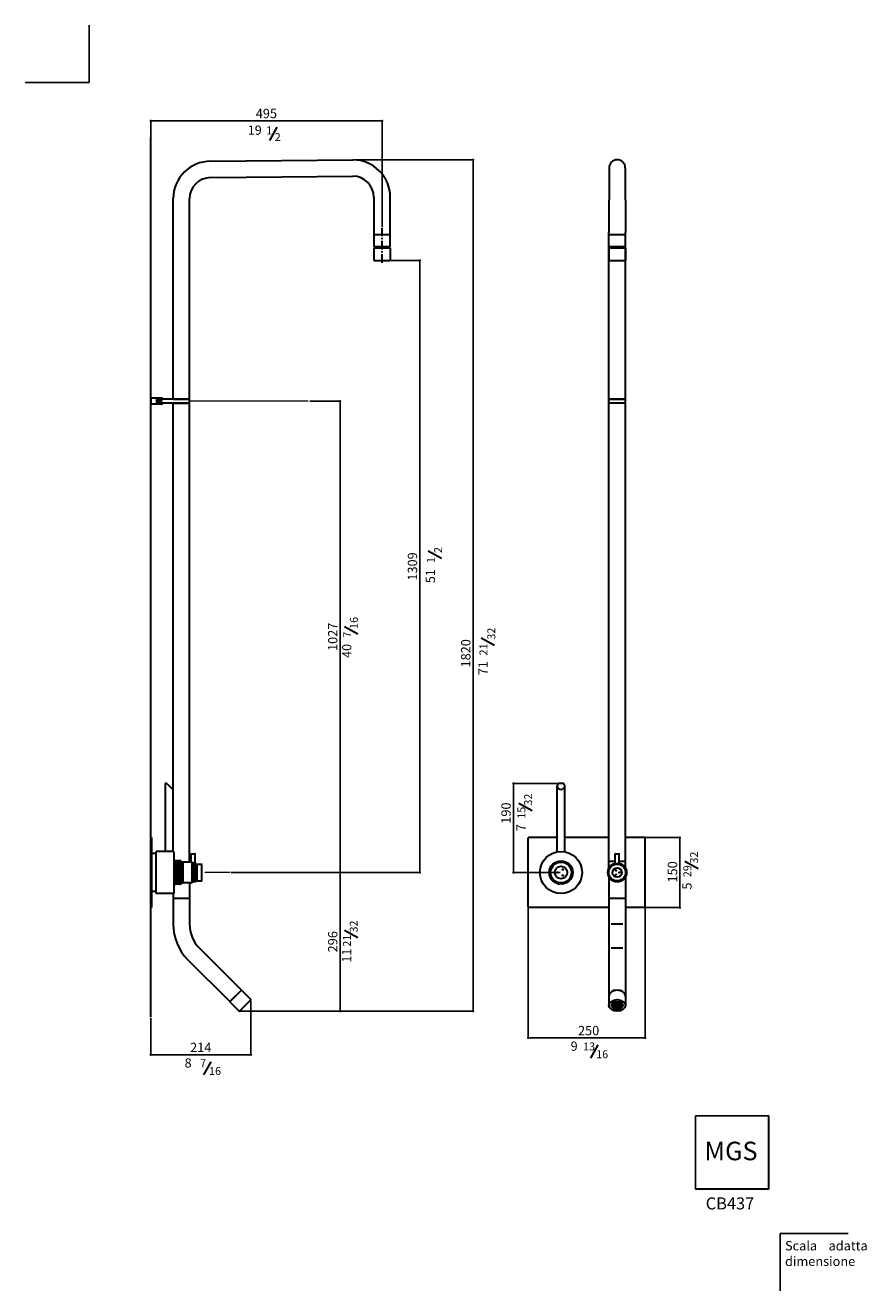
# Model space of a CAD drawing. Units: millimetres. Extents: x -16939 to -15141, y -8366 to -5661.
import ezdxf

# ---------------------------------------------------------------- set-up
doc = ezdxf.new("R2010")
doc.units = ezdxf.units.MM
doc.linetypes.add('CENTER', pattern=[0.6, 0.375, -0.075, 0.075, -0.075])
doc.linetypes.add('CENTRO2', pattern=[28.575, 19.05, -3.175, 3.175, -3.175])
for name, color, linetype in [('6', 2, 'Continuous'), ('ASSI', 4, 'CENTRO2'), ('DEFAULT_1', 7, 'CENTER'), ('RAHM3', 2, 'Continuous')]:
    doc.layers.add(name, color=color, linetype=linetype)
doc.styles.get("Standard").update_dxf_attribs({"font": 'trebuc.TTF'})
doc.dimstyles.new('ISO-25', dxfattribs={"dimtxt": 2.5, "dimasz": 3, "dimexe": 1.2, "dimexo": 2, "dimgap": 0.7, "dimtad": 1, "dimtxsty": 'Standard', "dimcen": 2.5, "dimadec": 0, "dimazin": 0, "dimtfac": 1, "dimtmove": 0, "dimatfit": 3, "dimfxl": 0, "dimarcsym": 0})
pattern_1 = [(0, (1163.254, 0), (0, 6.35), []), (60, (1163.254, 0), (-5.4992613, 3.175), []), (120, (1163.254, 0), (-5.4992613, -3.175), [])]

# ---------------------------------------------------------------- blocks, each defined once
blk = doc.blocks.new('_Dot')
at = {"color": 0, "linetype": 'ByBlock', "lineweight": -2}
blk.add_line((-0.5, 0), (-1, 0), dxfattribs=at)
at = {"color": 0, "linetype": 'ByBlock', "const_width": 0.5}
blk.add_lwpolyline([(-0.25, 0, 1), (0.25, 0, 1)], format="xyb", close=True, dxfattribs=at)
blk = doc.blocks.new('*D50')
at = {"color": 0, "lineweight": -2}
for p, q in [((-16456.9, -7746), (-16456.9, -7863)), ((-16671, -7783.8), (-16671, -7863)), ((-16461.9, -7861.8), (-16666, -7861.8))]:
    blk.add_line(p, q, dxfattribs=at)
at = {"layer": 'Defpoints', "color": 0, "lineweight": 9}
for p in [(-16456.9, -7744), (-16671, -7781.8), (-16671, -7861.8)]:
    blk.add_point(p, dxfattribs=at)
at = {"color": 0, "lineweight": -2, "xscale": 5, "yscale": 5, "zscale": 5, "rotation": 180}
blk.add_blockref('_Dot', (-16671, -7861.8), dxfattribs=at)
at = {"color": 0, "lineweight": -2, "xscale": 5, "yscale": 5, "zscale": 5}
blk.add_blockref('_Dot', (-16456.9, -7861.8), dxfattribs=at)
at = {"color": 0, "lineweight": 9, "insert": (-16564, -7848.8), "char_height": 20, "attachment_point": 5}
blk.add_mtext('214', dxfattribs=at)
blk = doc.blocks.new('*D51')
at = {"color": 0, "lineweight": -2}
for p, q in [((-16499, -7472.2), (-16264.9, -7472.2)), ((-16266.1, -7477.2), (-16266.1, -7763.6)), ((-16479.5, -7768.6), (-16264.9, -7768.6))]:
    blk.add_line(p, q, dxfattribs=at)
at = {"layer": 'Defpoints', "color": 0, "lineweight": 9}
for p in [(-16501, -7472.2), (-16481.5, -7768.6), (-16266.1, -7768.6)]:
    blk.add_point(p, dxfattribs=at)
at = {"color": 0, "lineweight": -2, "xscale": 5, "yscale": 5, "zscale": 5}
for p, rotation in [((-16266.1, -7472.2), 90), ((-16266.1, -7768.6), 270)]:
    blk.add_blockref('_Dot', p, dxfattribs=dict(at, rotation=rotation))
at = {"color": 0, "lineweight": 9, "insert": (-16279.3, -7620.2), "char_height": 20, "attachment_point": 5, "rotation": 90}
blk.add_mtext('296', dxfattribs=at)
blk = doc.blocks.new('*D49')
at = {"color": 0, "lineweight": -2}
for p, q in [((-15864, -7547.7), (-15864, -7827.2)), ((-15614, -7547.7), (-15614, -7827.2)), ((-15859, -7826), (-15619, -7826))]:
    blk.add_line(p, q, dxfattribs=at)
at = {"layer": 'Defpoints', "color": 0, "lineweight": 9}
for p in [(-15864, -7545.7), (-15614, -7545.7), (-15614, -7826)]:
    blk.add_point(p, dxfattribs=at)
at = {"color": 0, "lineweight": -2, "xscale": 5, "yscale": 5, "zscale": 5, "rotation": 180}
blk.add_blockref('_Dot', (-15864, -7826), dxfattribs=at)
at = {"color": 0, "lineweight": -2, "xscale": 5, "yscale": 5, "zscale": 5}
blk.add_blockref('_Dot', (-15614, -7826), dxfattribs=at)
at = {"color": 0, "lineweight": 9, "insert": (-15735, -7812.8), "char_height": 20, "attachment_point": 5}
blk.add_mtext('250', dxfattribs=at)
blk = doc.blocks.new('*D52')
at = {"color": 0, "lineweight": -2}
for p, q in [((-15802.2, -7281.8), (-15897, -7281.8)), ((-15895.8, -7286.8), (-15895.8, -7467.2)), ((-15796, -7472.2), (-15897, -7472.2))]:
    blk.add_line(p, q, dxfattribs=at)
at = {"layer": 'Defpoints', "color": 0, "lineweight": 9}
for p in [(-15800.2, -7281.8), (-15895.8, -7472.2), (-15794, -7472.2)]:
    blk.add_point(p, dxfattribs=at)
at = {"color": 0, "lineweight": -2, "xscale": 5, "yscale": 5, "zscale": 5}
for p, rotation in [((-15895.8, -7281.8), 90), ((-15895.8, -7472.2), 270)]:
    blk.add_blockref('_Dot', p, dxfattribs=dict(at, rotation=rotation))
at = {"color": 0, "lineweight": 30, "insert": (-15909, -7345.1), "char_height": 20, "attachment_point": 5, "rotation": 90}
blk.add_mtext('190', dxfattribs=at)
blk = doc.blocks.new('*D53')
at = {"color": 0, "lineweight": -2}
for p, q in [((-16330.9, -6464.2), (-16264.9, -6464.2)), ((-16266.1, -6469.2), (-16266.1, -7467.2)), ((-16354.2, -7472.2), (-16264.9, -7472.2))]:
    blk.add_line(p, q, dxfattribs=at)
at = {"layer": 'Defpoints', "color": 0, "lineweight": 9}
for p in [(-16332.9, -6464.2), (-16356.2, -7472.2), (-16266.1, -7472.2)]:
    blk.add_point(p, dxfattribs=at)
at = {"color": 0, "lineweight": -2, "xscale": 5, "yscale": 5, "zscale": 5}
for p, rotation in [((-16266.1, -6464.2), 90), ((-16266.1, -7472.2), 270)]:
    blk.add_blockref('_Dot', p, dxfattribs=dict(at, rotation=rotation))
at = {"color": 0, "lineweight": 9, "insert": (-16279.3, -6968.2), "char_height": 20, "attachment_point": 5, "rotation": 90}
blk.add_mtext('1027', dxfattribs=at)
blk = doc.blocks.new('*D62')
at = {"color": 0, "lineweight": -2}
for p, q in [((-15613, -7397.2), (-15538.9, -7397.2)), ((-15540.1, -7402.2), (-15540.1, -7542.2)), ((-15613, -7547.2), (-15538.9, -7547.2))]:
    blk.add_line(p, q, dxfattribs=at)
at = {"layer": 'Defpoints', "color": 0, "lineweight": 9}
for p in [(-15615, -7397.2), (-15615, -7547.2), (-15540.1, -7547.2)]:
    blk.add_point(p, dxfattribs=at)
at = {"color": 0, "lineweight": -2, "xscale": 5, "yscale": 5, "zscale": 5}
for p, rotation in [((-15540.1, -7397.2), 90), ((-15540.1, -7547.2), 270)]:
    blk.add_blockref('_Dot', p, dxfattribs=dict(at, rotation=rotation))
at = {"color": 0, "lineweight": 9, "insert": (-15553.2, -7470.8), "char_height": 20, "attachment_point": 5, "rotation": 90}
blk.add_mtext('150', dxfattribs=at)
blk = doc.blocks.new('*D63')
at = {"color": 0, "lineweight": -2}
for p, q in [((-16236.5, -5948.2), (-15980.7, -5948.2)), ((-15981.9, -7763.6), (-15981.9, -5953.2)), ((-16324.1, -7768.6), (-15980.7, -7768.6))]:
    blk.add_line(p, q, dxfattribs=at)
at = {"layer": 'Defpoints', "color": 0, "lineweight": 9}
for p in [(-16238.5, -5948.2), (-15981.9, -5948.2), (-16326.1, -7768.6)]:
    blk.add_point(p, dxfattribs=at)
at = {"color": 0, "lineweight": -2, "xscale": 5, "yscale": 5, "zscale": 5}
for p, rotation in [((-15981.9, -5948.2), 90), ((-15981.9, -7768.6), 270)]:
    blk.add_blockref('_Dot', p, dxfattribs=dict(at, rotation=rotation))
at = {"color": 0, "lineweight": 9, "insert": (-15995, -7003.4), "char_height": 20, "attachment_point": 5, "rotation": 90}
blk.add_mtext('1820', dxfattribs=at)
blk = doc.blocks.new('*D64')
at = {"color": 0, "lineweight": -2}
for p, q in [((-16156.9, -6163.2), (-16094.5, -6163.2)), ((-16095.7, -7467.2), (-16095.7, -6168.2)), ((-16264.1, -7472.2), (-16094.5, -7472.2))]:
    blk.add_line(p, q, dxfattribs=at)
at = {"layer": 'Defpoints', "color": 0, "lineweight": 9}
for p in [(-16158.9, -6163.2), (-16095.7, -6163.2), (-16266.1, -7472.2)]:
    blk.add_point(p, dxfattribs=at)
at = {"color": 0, "lineweight": -2, "xscale": 5, "yscale": 5, "zscale": 5}
for p, rotation in [((-16095.7, -6163.2), 90), ((-16095.7, -7472.2), 270)]:
    blk.add_blockref('_Dot', p, dxfattribs=dict(at, rotation=rotation))
at = {"color": 0, "lineweight": 9, "insert": (-16108.9, -6817.7), "char_height": 20, "attachment_point": 5, "rotation": 90}
blk.add_mtext('1309', dxfattribs=at)
blk = doc.blocks.new('*D65')
at = {"color": 0, "lineweight": -2}
for p, q in [((-16671, -5900.3), (-16671, -5863.7)), ((-16666, -5864.9), (-16181.4, -5864.9)), ((-16176.4, -6092.4), (-16176.4, -5863.7))]:
    blk.add_line(p, q, dxfattribs=at)
at = {"layer": 'Defpoints', "color": 0, "lineweight": 9}
for p in [(-16176.4, -5864.9), (-16671, -5902.3), (-16176.4, -6094.4)]:
    blk.add_point(p, dxfattribs=at)
at = {"color": 0, "lineweight": -2, "xscale": 5, "yscale": 5, "zscale": 5, "rotation": 180}
blk.add_blockref('_Dot', (-16671, -5864.9), dxfattribs=at)
at = {"color": 0, "lineweight": -2, "xscale": 5, "yscale": 5, "zscale": 5}
blk.add_blockref('_Dot', (-16176.4, -5864.9), dxfattribs=at)
at = {"color": 0, "lineweight": 9, "insert": (-16423.7, -5851.7), "char_height": 20, "attachment_point": 5}
blk.add_mtext('495', dxfattribs=at)

msp = doc.modelspace()

# ---------------------------------------------------------------- hatches: boundary and pattern name
at = {"lineweight": 30}
h = msp.add_hatch(dxfattribs=at)
h.set_pattern_fill('NET3', color=256, scale=2, style=0)
h.set_pattern_definition([(0, (-1714.889, 234.0936), (0, 6.35), []), (60, (-1714.889, 234.0936), (-5.4992613, 3.175), []), (120, (-1714.889, 234.0936), (-5.4992613, -3.175), [])])
h.paths.add_polyline_path([(-16606.7, -7447.7, 0.414214), (-16607.2, -7447.2), (-16618.2, -7447.2, 0.414214), (-16618.7, -7447.7), (-16618.7, -7472.2), (-16606.7, -7472.2)])
h.paths.add_polyline_path([(-16606.7, -7472.2), (-16618.7, -7472.2), (-16618.7, -7496.7, 0.414214), (-16618.2, -7497.2), (-16607.2, -7497.2, 0.414214), (-16606.7, -7496.7)])
h = msp.add_hatch(dxfattribs=at)
h.set_pattern_fill('NET3', color=256, scale=2, style=0)
h.paths.add_polyline_path([(-16574.9, -7452.7, 0.414214), (-16575.4, -7452.2), (-16583.1, -7452.2), (-16583.1, -7492.2), (-16575.4, -7492.2, 0.414214), (-16574.9, -7491.7)])
h = msp.add_hatch(dxfattribs=at)
h.set_pattern_fill('NET3', color=256, style=0)
h.set_pattern_definition([(0, (-7838.166, -3559.0802), (0, 3.175), []), (60, (-7838.166, -3559.0802), (-2.7496307, 1.5875), []), (120, (-7838.166, -3559.0802), (-2.7496307, -1.5875), [])])
h.paths.add_polyline_path([(-15794, -7447.2), (-15794, -7448.2, -0.414214), (-15770, -7472.2), (-15769, -7472.2, 0.414214)])
h.paths.add_polyline_path([(-15769, -7472.2), (-15770, -7472.2, -0.267949), (-15782, -7493), (-15781.5, -7493.9, 0.267949)])
h.paths.add_polyline_path([(-15818, -7472.2), (-15819, -7472.2, 0.414214), (-15794, -7497.2), (-15794, -7496.2, -0.414214)])
h.paths.add_polyline_path([(-15794, -7448.2), (-15794, -7447.2, 0.414214), (-15819, -7472.2), (-15818, -7472.2, -0.414214)])
h = msp.add_hatch(dxfattribs=at)
h.set_pattern_fill('NET3', color=256, scale=2, style=0)
h.set_pattern_definition(pattern_1)
h.paths.add_polyline_path([(-15674, -7452.2), (-15674, -7454.2, -0.414214), (-15656, -7472.2), (-15654, -7472.2, 0.414214)])
h.paths.add_polyline_path([(-15674, -7454.2), (-15674, -7452.2, 0.414214), (-15694, -7472.2), (-15692, -7472.2, -0.414214)])
h.paths.add_polyline_path([(-15692, -7472.2), (-15694, -7472.2, 0.414214), (-15674, -7492.2), (-15674, -7490.2, -0.414214)])
h.paths.add_polyline_path([(-15654, -7472.2), (-15656, -7472.2, -0.414214), (-15674, -7490.2), (-15674, -7492.2, 0.414214)])
h = msp.add_hatch(dxfattribs=at)
h.set_pattern_fill('NET3', color=256, scale=2, style=0)
h.set_pattern_definition(pattern_1)
edge = h.paths.add_edge_path()
edge.add_ellipse((-15674, -7756.3), major_axis=(12.3, 0), ratio=0.698688, start_angle=0, end_angle=360)
h = msp.add_hatch(dxfattribs=at)
h.set_pattern_fill('NET3', color=256, style=0)
h.set_pattern_definition([(0, (1163.2542, 0), (0, 3.175), []), (60, (1163.2542, 0), (-2.74963066, 1.5875), []), (120, (1163.2542, 0), (-2.74963066, -1.5875), [])])
edge = h.paths.add_edge_path()
edge.add_ellipse((-15674, -7756.3), major_axis=(12.3, 0), ratio=0.698688, start_angle=0, end_angle=360)

# ---------------------------------------------------------------- linework, layer by layer
at = {"color": 5, "lineweight": 30}
for p, q in [((-16416, -5906.9), (-16400.3, -5878.5)), ((-16049.5, -6800.5), (-16078, -6784.8)), ((-16228.3, -6962.5), (-16256.7, -6946.8)), ((-15936.5, -6986.9), (-15965, -6971.2)), ((-15855.8, -7340.5), (-15884.2, -7324.8)), ((-15501.2, -7464.3), (-15529.7, -7448.6)), ((-16228.6, -7611.7), (-16257, -7596)), ((-15730.2, -7869.3), (-15714.5, -7840.8)), ((-16557.6, -7905.1), (-16541.9, -7876.7))]:
    msp.add_line(p, q, dxfattribs=at)
at = {"lineweight": 30}
for p, q in [((-16671, -7781.8), (-16671, -5900.3)), ((-16542.9, -5951.2), (-16238.5, -5948.2)), ((-15691.4, -5965.5), (-15691.5, -6103.7)), ((-15656.6, -5965.5), (-15656.5, -6103.7)), ((-16542.9, -5986.2), (-16238.9, -5983.2)), ((-16622.9, -6460.2), (-16622.9, -6031.2)), ((-16587.9, -6460.2), (-16587.9, -6031.2)), ((-16193.9, -6028.2), (-16193.9, -6133.2)), ((-16158.9, -6133.2), (-16158.9, -6028.2)), ((-16193.9, -6108.2), (-16158.9, -6108.2)), ((-15691.5, -6468.2), (-15691.5, -6103.7)), ((-15691.5, -6108.2), (-15656.5, -6108.2)), ((-15656.5, -6468.2), (-15656.5, -6103.7)), ((-16193.9, -6133.2), (-16158.9, -6133.2)), ((-16193.9, -6136.6), (-16158.9, -6136.6)), ((-16193.9, -6136.6), (-16158.9, -6136.6)), ((-16193.9, -6136.6), (-16193.9, -6163.2)), ((-16158.9, -6136.6), (-16158.9, -6163.2)), ((-15691.5, -6133.2), (-15656.5, -6133.2)), ((-15691.5, -6136.6), (-15691.5, -6163.2)), ((-15691.5, -6136.6), (-15656.5, -6136.6)), ((-15691.5, -6136.6), (-15656.5, -6136.6)), ((-15656.5, -6136.6), (-15656.5, -6163.2)), ((-16193.9, -6163.2), (-16158.9, -6163.2)), ((-15691.5, -6163.2), (-15656.5, -6163.2)), ((-16671, -6457.7), (-16671, -6470.7)), ((-16647, -6457.7), (-16671, -6457.7)), ((-16587.7, -6460.2), (-16657.7, -6460.2)), ((-16657.7, -6460.2), (-16657.7, -6468.2)), ((-16657.7, -6468.2), (-16657.7, -6460.2)), ((-16646, -6458.7), (-16646, -6460.2)), ((-16622.9, -6460.2), (-16587.9, -6460.2)), ((-16587.7, -6468.2), (-16587.7, -6460.2)), ((-15691.5, -7462.6), (-15691.5, -6460.2)), ((-15691.5, -6460.2), (-15656.5, -6460.2)), ((-15656.6, -6460.2), (-15691.4, -6460.2)), ((-15656.5, -7462.6), (-15656.5, -6460.2)), ((-16647, -6470.7), (-16671, -6470.7)), ((-16587.7, -6468.2), (-16657.7, -6468.2)), ((-16646, -6468.2), (-16646, -6469.7)), ((-16622.9, -7427.2), (-16622.9, -6468.2)), ((-16622.9, -6468.2), (-16587.9, -6468.2)), ((-16622, -6468.2), (-16588.8, -6468.2)), ((-16587.9, -7450), (-16587.9, -6468.2)), ((-15656.5, -6468.2), (-15691.5, -6468.2)), ((-15656.6, -6468.2), (-15691.4, -6468.2)), ((-16639.8, -7281.7), (-16639.8, -7427.2)), ((-16636.8, -7281.7), (-16639.8, -7281.7)), ((-16636.8, -7281.7), (-16623.8, -7294.7)), ((-16623.8, -7294.7), (-16623.8, -7427.2)), ((-15802, -7428), (-15802, -7286.8)), ((-15787.7, -7281.8), (-15800.2, -7281.8)), ((-15786, -7428), (-15786, -7286.8)), ((-15864, -7545.7), (-15864, -7398.7)), ((-15802, -7397.2), (-15862.5, -7397.2)), ((-15691.5, -7397.2), (-15786, -7397.2)), ((-15615.5, -7397.2), (-15656.5, -7397.2)), ((-15614, -7545.7), (-15614, -7398.7)), ((-16669, -7431.7), (-16669, -7512.7)), ((-16622.3, -7427.2), (-16659, -7427.2)), ((-16659, -7517.2), (-16659, -7427.2)), ((-16620.8, -7515.7), (-16620.8, -7428.7)), ((-16584.8, -7450), (-16584.8, -7432.7)), ((-16584.3, -7432.2), (-16576.5, -7432.2)), ((-16576, -7452.2), (-16576, -7432.7)), ((-15678.4, -7452.7), (-15678.4, -7432.7)), ((-15677.9, -7432.2), (-15670.1, -7432.2)), ((-15669.6, -7452.7), (-15669.6, -7432.7)), ((-16620.8, -7451.5), (-16619.7, -7451.5)), ((-16620.8, -7451.5), (-16620.8, -7493)), ((-16618.7, -7448.2), (-16619.7, -7448.2)), ((-16619.7, -7448.2), (-16619.7, -7496.2)), ((-16618.7, -7447.7), (-16618.7, -7496.7)), ((-16607.2, -7447.2), (-16618.2, -7447.2)), ((-16606.7, -7447.7), (-16606.7, -7496.7)), ((-16605.7, -7448.2), (-16606.7, -7448.2)), ((-16605.7, -7448.2), (-16605.7, -7496.2)), ((-16605.7, -7451.5), (-16602.1, -7451.5)), ((-16602.1, -7450.5), (-16602.1, -7494)), ((-16583.6, -7450), (-16601.6, -7450)), ((-16583.1, -7450.5), (-16583.1, -7494)), ((-16575.4, -7452.2), (-16583.1, -7452.2)), ((-16574.9, -7491.7), (-16574.9, -7452.7)), ((-16573.9, -7453.2), (-16574.9, -7453.2)), ((-16573.9, -7491.2), (-16573.9, -7453.2)), ((-16573.9, -7455.7), (-16571.4, -7455.7)), ((-16571.4, -7489.7), (-16571.4, -7454.7)), ((-16570.9, -7454.2), (-16561.9, -7454.2)), ((-16561.4, -7489.7), (-16561.4, -7454.7)), ((-15691.5, -7447.7), (-15678.4, -7447.7)), ((-15669.6, -7447.7), (-15656.5, -7447.7)), ((-16605.7, -7493), (-16602.1, -7493)), ((-16583.6, -7494.5), (-16601.6, -7494.5)), ((-16587.9, -7494.5), (-16587.9, -7527.8)), ((-16575.4, -7492.2), (-16583.1, -7492.2)), ((-16573.9, -7491.2), (-16574.9, -7491.2)), ((-16573.9, -7488.7), (-16571.4, -7488.7)), ((-16570.9, -7490.2), (-16561.9, -7490.2)), ((-15691.5, -7481.9), (-15691.5, -7560.7)), ((-15656.5, -7481.9), (-15656.5, -7756.3)), ((-16622.3, -7517.2), (-16659, -7517.2)), ((-16622.9, -7517.2), (-16622.9, -7527.8)), ((-16618.7, -7496.2), (-16619.7, -7496.2)), ((-16607.2, -7497.2), (-16618.2, -7497.2)), ((-16605.7, -7496.2), (-16606.7, -7496.2)), ((-16587.9, -7527.8), (-16622.9, -7527.8)), ((-16587.9, -7527.8), (-16622.9, -7527.8)), ((-16622.9, -7527.8), (-16622.9, -7582.8)), ((-16587.9, -7527.8), (-16587.9, -7582.8)), ((-15691.5, -7547.2), (-15862.5, -7547.2)), ((-15691.5, -7526.2), (-15691.5, -7756.3)), ((-15691.5, -7526.2), (-15691.5, -7555.2)), ((-15656.5, -7527.8), (-15691.5, -7527.8)), ((-15656.5, -7526.2), (-15656.5, -7555.2)), ((-15656.5, -7526.2), (-15656.5, -7555.7)), ((-15615.5, -7547.2), (-15656.5, -7547.2)), ((-15661.8, -7582.8), (-15686.5, -7582.8)), ((-16566.7, -7634.1), (-16477.2, -7723.5)), ((-15661.8, -7634.1), (-15686.5, -7634.1)), ((-16591.4, -7658.8), (-16502, -7748.3)), ((-16477.2, -7723.5), (-16502, -7748.3)), ((-16501.6, -7748.6), (-16476.9, -7723.9)), ((-16476.9, -7723.9), (-16501.6, -7748.6)), ((-16477.9, -7724.2), (-16477.6, -7724.6)), ((-16476.9, -7723.9), (-16457.1, -7743.7)), ((-16501.6, -7748.6), (-16481.8, -7768.4)), ((-16501.3, -7747.6), (-16500.9, -7747.9)), ((-16481.1, -7768.4), (-16457.1, -7744.4))]:
    msp.add_line(p, q, dxfattribs=at)
at = {"color": 5, "lineweight": 9}
for p, q in [((-16334.3, -6464.2), (-16587.7, -6464.2)), ((-16501, -7472.2), (-16555, -7472.2))]:
    msp.add_line(p, q, dxfattribs=at)
at = {"lineweight": 30, "ltscale": 0.25}
for p, q in [((-16671, -7397.2), (-16669, -7397.2)), ((-16671, -7402.2), (-16671, -7527.2)), ((-16669, -7397.2), (-16669, -7547.2)), ((-16671, -7547.2), (-16669, -7547.2))]:
    msp.add_line(p, q, dxfattribs=at)
for p, q in [((-15506.9, -7992.3), (-15506.9, -8149.1)), ((-15350.1, -7992.3), (-15506.9, -7992.3)), ((-15350.1, -7992.8), (-15506.9, -7992.8)), ((-15506.4, -7992.3), (-15506.4, -8149.1)), ((-15350.6, -8149.1), (-15350.6, -7992.3)), ((-15350.1, -8149.1), (-15350.1, -7992.3)), ((-15506.9, -8148.6), (-15350.1, -8148.6)), ((-15506.9, -8149.1), (-15350.1, -8149.1))]:
    msp.add_line(p, q)
at = {"lineweight": 30}
for centre, radius in [((-16650.7, -6464.2), 3), ((-15794, -7472.2), 25), ((-15794, -7472.2), 24), ((-15794, -7472.2), 22.3), ((-15794, -7472.2), 13.4), ((-15790.2, -7465.7), 0.75), ((-15674, -7472.2), 20), ((-15674, -7472.2), 18), ((-15674, -7472.2), 10), ((-15676.5, -7467.9), 0.75), ((-15801.5, -7472.2), 0.75), ((-15790.2, -7478.7), 0.75), ((-15676.5, -7476.6), 0.75), ((-15669, -7472.2), 0.75)]:
    msp.add_circle(centre, radius, dxfattribs=at)
at = {"lineweight": 30, "ltscale": 0.25}
msp.add_circle((-15794, -7472.2), 45, dxfattribs=at)
at = {"lineweight": 30}
for centre, radius, start, end in [((-16542.9, -6031.2), 80, 90, 180), ((-16238.9, -6028.2), 80, 0, 90), ((-15674, -5965.5), 17.4, 0, 180), ((-16542.9, -6031.2), 45, 90, 180), ((-16238.9, -6028.2), 45, 0, 90), ((-16176.4, -6124.7), 13.6, 218.5214, 240.7833), ((-16176.4, -6124.7), 13.6, 299.2167, 321.4786), ((-15674, -6124.7), 13.6, 218.5214, 240.7833), ((-15674, -6124.7), 13.6, 299.2167, 321.4786), ((-16647, -6458.7), 1, 0, 90), ((-16647, -6469.7), 1, 270, 0), ((-15794, -7286.8), 8, 141.3178, 38.6822), ((-15862.5, -7398.7), 1.5, 90, 180), ((-15615.5, -7398.7), 1.5, 0, 90), ((-16622.3, -7428.7), 1.5, 0, 90), ((-16584.3, -7432.7), 0.5, 90, 180), ((-16576.5, -7432.7), 0.5, 0, 90), ((-15677.9, -7432.7), 0.5, 90, 180), ((-15670.1, -7432.7), 0.5, 0, 90), ((-16618.2, -7447.7), 0.5, 90, 180), ((-16607.2, -7447.7), 0.5, 0, 90), ((-16601.6, -7450.5), 0.5, 90, 180), ((-16583.6, -7450.5), 0.5, 0, 90), ((-16575.4, -7452.7), 0.5, 0, 90), ((-16570.9, -7454.7), 0.5, 90, 180), ((-16561.9, -7454.7), 0.5, 0, 90), ((-16601.6, -7494), 0.5, 180, 270), ((-16583.6, -7494), 0.5, 270, 0), ((-16575.4, -7491.7), 0.5, 270, 0), ((-16570.9, -7489.7), 0.5, 180, 270), ((-16561.9, -7489.7), 0.5, 270, 0), ((-16622.3, -7515.7), 1.5, 270, 0), ((-16618.2, -7496.7), 0.5, 180, 270), ((-16607.2, -7496.7), 0.5, 270, 0), ((-15862.5, -7545.7), 1.5, 180, 270), ((-15615.5, -7545.7), 1.5, 270, 0), ((-16515.4, -7582.8), 107.5, 180, 225), ((-16515.4, -7582.8), 72.5, 180, 225), ((-16457.4, -7744), 0.5, 315, 45), ((-16481.5, -7768.1), 0.5, 225, 315)]:
    msp.add_arc(centre, radius, start, end, dxfattribs=at)
for centre in [(-15674, -7735.8), (-15674, -7736.2)]:
    msp.add_ellipse(centre, major_axis=(-17.5, 0), ratio=0.701189, start_param=3.141593, end_param=6.283185, dxfattribs=at)
for major_axis, ratio in [((-17.5, 0), 0.701189), ((12.3, 0), 0.698688)]:
    msp.add_ellipse((-15674, -7756.3), major_axis=major_axis, ratio=ratio, dxfattribs=at)
at = {"layer": '6'}
for q in [(-15325.4, -8366.4), (-15180.3, -8244.2)]:
    msp.add_line((-15325.4, -8244.2), q, dxfattribs=at)
at = {"layer": 'ASSI', "lineweight": 30}
msp.add_line((-16176.4, -6168.7), (-16176.4, -6094.4), dxfattribs=at)
at = {"layer": 'DEFAULT_1', "linetype": 'ByBlock', "lineweight": 30}
for p, q in [((-16659, -7431.7), (-16669, -7431.7)), ((-16659, -7512.7), (-16669, -7512.7))]:
    msp.add_line(p, q, dxfattribs=at)
at = {"layer": 'RAHM3'}
for q in [(-16802.1, -5660.5), (-16938.9, -5782.7)]:
    msp.add_line((-16802.1, -5782.7), q, dxfattribs=at)

# ---------------------------------------------------------------- texts
at = {"color": 5, "lineweight": 9, "attachment_point": 5}
for s, insert, char_height in [('19', (-16448.5, -5887.2), 19.66), ('{\\fCG Times|b0|i0|c0|p18;1}', (-16417.7, -5885.2), 16.95), ('{\\fCG Times|b0|i0|c0|p18;2}', (-16399.4, -5899.4), 16.95), ('9', (-15766, -7846.1), 19.7), ('{\\fCG Times|b0|i0|c0|p18;13}', (-15734, -7844.1), 16.95), ('8', (-16591, -7882), 19.7), ('{\\fCG Times|b0|i0|c0|p18;7}', (-16559, -7880), 16.95), ('{\\fCG Times|b0|i0|c0|p18;16}', (-15706, -7860.8), 16.95), ('{\\fCG Times|b0|i0|c0|p18;16}', (-16533.4, -7896.6), 16.95)]:
    msp.add_mtext(s, dxfattribs=dict(at, insert=insert, char_height=char_height))
at = {"color": 5, "lineweight": 9, "attachment_point": 5, "rotation": 90}
for s, insert, char_height in [('{\\fCG Times|b0|i0|c0|p18;2}', (-16056.7, -6782.6), 16.95), ('{\\fCG Times|b0|i0|c0|p18;1}', (-16072.3, -6803.8), 16.95), ('51', (-16070.6, -6838.5), 19.66), ('{\\fCG Times|b0|i0|c0|p18;16}', (-16236.8, -6938.4), 16.95), ('{\\fCG Times|b0|i0|c0|p18;32}', (-15943, -6961.4), 16.95), ('{\\fCG Times|b0|i0|c0|p18;7}', (-16251.1, -6963.6), 16.95), ('40', (-16249.4, -6998.3), 19.66), ('{\\fCG Times|b0|i0|c0|p18;21}', (-15959.8, -6995.2), 16.95), ('71', (-15958.3, -7035.2), 19.66), ('{\\fCG Times|b0|i0|c0|p18;32}', (-15864.3, -7316.3), 16.95), ('{\\fCG Times|b0|i0|c0|p18;15}', (-15878.6, -7344.4), 16.95), ('7', (-15876.9, -7376.3), 19.7), ('{\\fCG Times|b0|i0|c0|p18;32}', (-15509.8, -7440.2), 16.95), ('{\\fCG Times|b0|i0|c0|p18;29}', (-15524, -7469.3), 16.95), ('5', (-15522.3, -7501.2), 19.7), ('{\\fCG Times|b0|i0|c0|p18;32}', (-16237.1, -7587.6), 16.95), ('{\\fCG Times|b0|i0|c0|p18;21}', (-16251.4, -7618), 16.95), ('11', (-16249.7, -7649.9), 19.66)]:
    msp.add_mtext(s, dxfattribs=dict(at, insert=insert, char_height=char_height))
at = {"insert": (-15487.4, -8047.8), "char_height": 39.644, "width": 125.615, "attachment_point": 1}
msp.add_mtext('{\\fCG Omega|b1|i0|c0|p34;MGS}', dxfattribs=at)
at = {"lineweight": 30, "attachment_point": 1}
for s, insert, char_height, width in [('{\\fArial|b0|i0|c0|p32;CB437}', (-15484.8, -8166.9), 25.667, 122.07), ('{\\fArial|b0|i0|c0|p32;Scala    adatta dimensione}', (-15315.3, -8260.2), 20, 201.123)]:
    msp.add_mtext(s, dxfattribs=dict(at, insert=insert, char_height=char_height, width=width))

# ---------------------------------------------------------------- dimensions: what is measured, and where the dimension line sits
at = {"color": 5, "lineweight": 9}
dim = msp.add_linear_dim(base=(-16176.4, -5864.9), p1=(-16671, -5902.3), p2=(-16176.4, -6094.4), dimstyle='ISO-25', override={"dimtxt": 20, "dimasz": 5, "dimgap": 3, "dimdec": 0, "dimblk1": 'Dot', "dimblk2": 'Dot', "dimsah": 1}, dxfattribs=at)
dim.commit()
dim.dimension.update_dxf_attribs({"geometry": '*D65', "text_midpoint": (-16423.7, -5851.7)})
dim = msp.add_linear_dim(base=(-15981.9, -5948.2), p1=(-16326.1, -7768.6), p2=(-16238.5, -5948.2), angle=90, dimstyle='ISO-25', override={"dimtxt": 20, "dimasz": 5, "dimgap": 3, "dimdec": 0, "dimblk1": 'Dot', "dimblk2": 'Dot', "dimsah": 1}, dxfattribs=at)
dim.commit()
dim.dimension.update_dxf_attribs({"geometry": '*D63', "text_midpoint": (-15981.9, -7003.4), "dimtype": 160})
dim = msp.add_linear_dim(base=(-16095.7, -6163.2), p1=(-16266.1, -7472.2), p2=(-16158.9, -6163.2), angle=90, dimstyle='ISO-25', override={"dimtxt": 20, "dimasz": 5, "dimgap": 3, "dimdec": 0, "dimblk1": 'Dot', "dimblk2": 'Dot', "dimsah": 1}, dxfattribs=at)
dim.commit()
dim.dimension.update_dxf_attribs({"geometry": '*D64', "text_midpoint": (-16108.9, -6817.7)})
dim = msp.add_linear_dim(base=(-16266.1, -7472.2), p1=(-16332.9, -6464.2), p2=(-16356.2, -7472.2), angle=90, text='1027', dimstyle='ISO-25', override={"dimtxt": 20, "dimasz": 5, "dimgap": 3, "dimdec": 0, "dimblk1": 'Dot', "dimblk2": 'Dot', "dimsah": 1}, dxfattribs=at)
dim.commit()
dim.dimension.update_dxf_attribs({"geometry": '*D53', "text_midpoint": (-16279.3, -6968.2)})
at = {"color": 5, "lineweight": 30}
dim = msp.add_linear_dim(base=(-15895.8, -7472.2), p1=(-15800.2, -7281.8), p2=(-15794, -7472.2), angle=90, text='190', dimstyle='ISO-25', override={"dimtxt": 20, "dimasz": 5, "dimgap": 3, "dimdec": 0, "dimblk1": 'Dot', "dimblk2": 'Dot', "dimsah": 1}, dxfattribs=at)
dim.commit()
dim.dimension.update_dxf_attribs({"geometry": '*D52', "text_midpoint": (-15895.8, -7345.1), "dimtype": 160})
at = {"color": 5, "lineweight": 9}
for base, p1, p2, text, picture, middle in [((-15540.1, -7547.2), (-15615, -7397.2), (-15615, -7547.2), '150', '*D62', (-15540.1, -7470.8)), ((-16266.1, -7768.6), (-16501, -7472.2), (-16481.5, -7768.6), '296', '*D51', (-16266.1, -7620.2))]:
    dim = msp.add_linear_dim(base=base, p1=p1, p2=p2, angle=90, text=text, dimstyle='ISO-25', override={"dimtxt": 20, "dimasz": 5, "dimgap": 3, "dimdec": 0, "dimblk1": 'Dot', "dimblk2": 'Dot', "dimsah": 1}, dxfattribs=at)
    dim.commit()
    dim.dimension.update_dxf_attribs({"geometry": picture, "text_midpoint": middle, "dimtype": 160})
dim = msp.add_linear_dim(base=(-15614, -7826), p1=(-15864, -7545.7), p2=(-15614, -7545.7), text='250', dimstyle='ISO-25', override={"dimtxt": 20, "dimasz": 5, "dimgap": 3, "dimdec": 0, "dimblk1": 'Dot', "dimblk2": 'Dot', "dimsah": 1}, dxfattribs=at)
dim.commit()
dim.dimension.update_dxf_attribs({"geometry": '*D49', "text_midpoint": (-15735, -7826), "dimtype": 160})
dim = msp.add_linear_dim(base=(-16671, -7861.8), p1=(-16456.9, -7744), p2=(-16671, -7781.8), dimstyle='ISO-25', override={"dimtxt": 20, "dimasz": 5, "dimgap": 3, "dimdec": 0, "dimblk1": 'Dot', "dimblk2": 'Dot', "dimsah": 1}, dxfattribs=at)
dim.commit()
dim.dimension.update_dxf_attribs({"geometry": '*D50', "text_midpoint": (-16564, -7861.8), "dimtype": 160})

doc.saveas('drawing.dxf')
